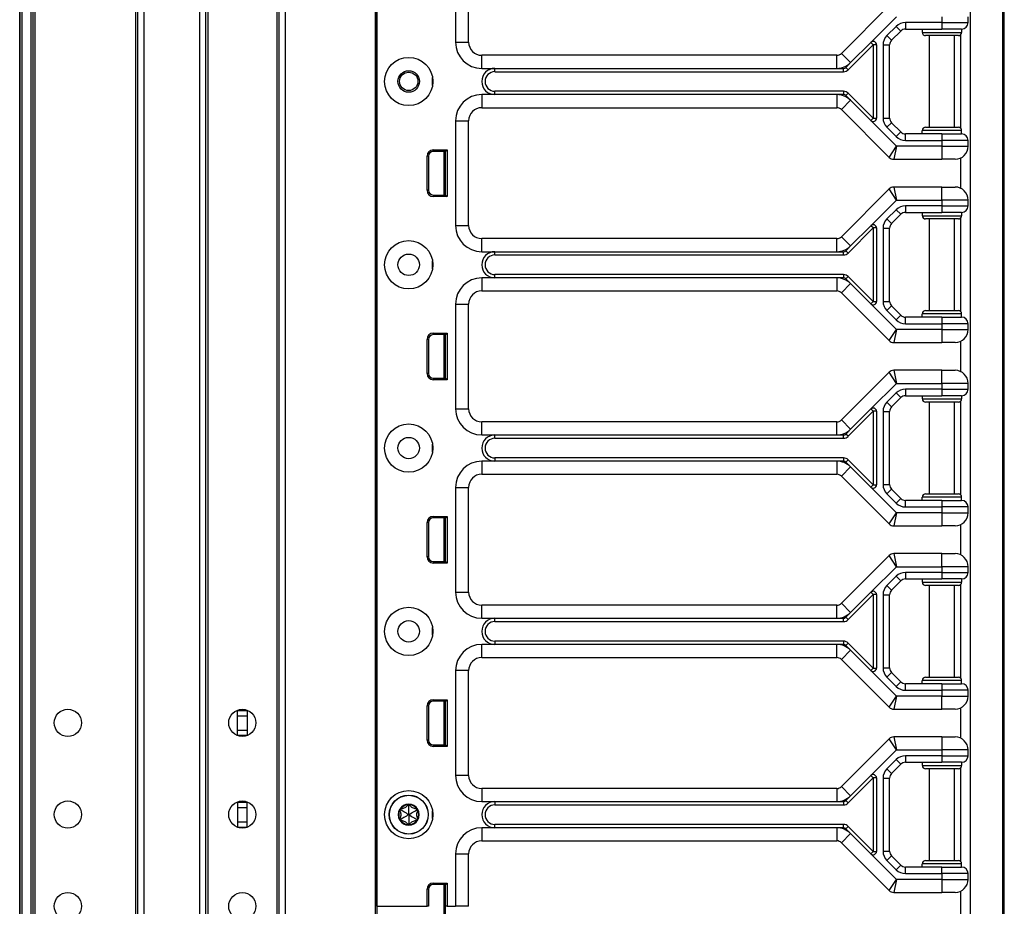
# Model space of a CAD drawing. Units: inches. Extents: x 18 to 59, y 20 to 130.
# Drawn here: x 49 to 59, y 42 to 50 of the extents above; entities that cross this region are included whole.
import ezdxf

# ---------------------------------------------------------------- set-up
doc = ezdxf.new("R2010")
doc.units = ezdxf.units.IN
doc.header["$LTSCALE"] = 6.4
doc.header["$MEASUREMENT"] = 0

msp = doc.modelspace()

# ---------------------------------------------------------------- linework, layer by layer
for p, q in [((49.3076, 20.143), (49.3076, 99.768)), ((49.3076, 99.768), (49.3076, 20.143)), ((49.3276, 99.768), (49.3276, 20.143)), ((49.4126, 99.768), (49.4126, 20.143)), ((49.4326, 99.768), (49.4326, 20.143)), ((49.4526, 99.768), (49.4526, 20.143)), ((50.4126, 99.768), (50.4126, 20.143)), ((50.4326, 99.768), (50.4326, 20.143)), ((50.4926, 99.768), (50.4926, 20.143)), ((51.0226, 99.768), (51.0226, 20.143)), ((51.0826, 99.768), (51.0826, 20.143)), ((51.7826, 99.768), (51.7826, 20.143)), ((51.8426, 99.768), (51.8426, 20.143)), ((52.7022, 99.768), (52.7022, 20.143)), ((52.7172, 99.768), (52.7172, 20.143)), ((51.1026, 83.4273), (51.1026, 21.6077)), ((51.7626, 83.431), (51.7626, 21.604)), ((52.7175, 41.58), (52.7175, 60.83)), ((52.7191, 41.58), (52.7191, 60.83)), ((58.6933, 19.7675), (58.6933, 59.8925)), ((58.7061, 19.7675), (58.7061, 59.8925)), ((58.3811, 54.2725), (58.3811, 37.6375)), ((58.3844, 37.6375), (58.3844, 54.2725)), ((53.4681, 50.83), (53.4681, 49.83)), ((53.5931, 49.83), (53.5931, 50.83)), ((57.6067, 50.1792), (57.1509, 49.7233)), ((57.4328, 49.8284), (57.6768, 50.0725)), ((58.1111, 50.0175), (57.762, 50.0175)), ((57.762, 50.0175), (57.762, 49.955)), ((58.1111, 50.0725), (58.1111, 50.0175)), ((58.1111, 50.0175), (58.1111, 49.955)), ((58.1111, 50.0175), (58.3611, 50.0175)), ((58.3611, 50.0175), (58.3611, 50.0725)), ((57.6736, 49.9809), (57.5852, 49.8925)), ((57.6294, 49.8483), (57.7178, 49.9367)), ((57.6736, 49.9809), (57.7178, 49.9367)), ((57.762, 49.955), (58.1111, 49.955)), ((57.9236, 49.955), (57.9236, 49.9237)), ((57.9236, 49.9237), (58.2986, 49.9237)), ((58.2986, 49.955), (58.1111, 49.955)), ((58.2986, 49.955), (58.2986, 49.9237)), ((53.4681, 49.83), (53.5931, 49.83)), ((57.2392, 49.6349), (57.4328, 49.8284)), ((57.4549, 49.8063), (57.4328, 49.8284)), ((57.5852, 49.8925), (57.6294, 49.8483)), ((58.2674, 49.8925), (57.9549, 49.8925)), ((57.9911, 49.0175), (57.9911, 49.8925)), ((58.2311, 49.0175), (58.2311, 49.8925)), ((58.2911, 49.0066), (58.2911, 49.9034)), ((57.2392, 49.6349), (57.1509, 49.7233)), ((57.2156, 49.5671), (57.4549, 49.8063)), ((57.4861, 49.8063), (57.4549, 49.8063)), ((57.4549, 49.8063), (57.4549, 49.1037)), ((57.4861, 49.8063), (57.4861, 49.1037)), ((57.5486, 49.8041), (57.5486, 49.1059)), ((57.5486, 49.8041), (57.6111, 49.8041)), ((57.6111, 49.1059), (57.6111, 49.8041)), ((53.7181, 49.58), (53.7181, 49.705)), ((57.1067, 49.705), (53.7181, 49.705)), ((57.1067, 49.58), (57.1067, 49.705)), ((57.1935, 49.5891), (57.2392, 49.6349)), ((53.7181, 49.58), (53.8431, 49.58)), ((53.8431, 49.58), (57.1067, 49.58)), ((53.8431, 49.5487), (53.8431, 49.58)), ((53.8431, 49.5487), (57.1714, 49.5487)), ((57.1067, 49.58), (57.1714, 49.58)), ((57.1714, 49.5487), (57.1714, 49.58)), ((57.2156, 49.5671), (57.1935, 49.5891)), ((53.2485, 49.4175), (53.2485, 49.4925)), ((53.8431, 49.33), (53.8431, 49.3612)), ((57.1714, 49.3612), (53.8431, 49.3612)), ((57.1714, 49.3612), (57.1714, 49.33)), ((57.2156, 49.3429), (57.1935, 49.3208)), ((57.4549, 49.1037), (57.2156, 49.3429)), ((53.8431, 49.33), (53.7181, 49.33)), ((53.7181, 49.33), (53.7181, 49.205)), ((57.1067, 49.33), (53.8431, 49.33)), ((57.1067, 49.33), (57.1067, 49.205)), ((57.1714, 49.33), (57.1067, 49.33)), ((57.2392, 49.2751), (57.1509, 49.1867)), ((57.2392, 49.2751), (57.1935, 49.3208)), ((57.4328, 49.0816), (57.2392, 49.2751)), ((53.7181, 49.205), (57.1067, 49.205)), ((57.1509, 49.1867), (57.6067, 48.7308)), ((53.4681, 49.08), (53.4681, 48.08)), ((53.4681, 49.08), (53.5931, 49.08)), ((53.5931, 48.08), (53.5931, 49.08)), ((57.4328, 49.0816), (57.4549, 49.1037)), ((57.6768, 48.8375), (57.4328, 49.0816)), ((57.4549, 49.1037), (57.4861, 49.1037)), ((57.5486, 49.1059), (57.6111, 49.1059)), ((57.5852, 49.0175), (57.6294, 49.0617)), ((57.7178, 48.9733), (57.6294, 49.0617)), ((57.5852, 49.0175), (57.6736, 48.9291)), ((57.6736, 48.9291), (57.7178, 48.9733)), ((58.2986, 48.9862), (57.9236, 48.9862)), ((57.9236, 48.955), (57.9236, 48.9862)), ((57.9549, 49.0175), (58.2674, 49.0175)), ((58.2986, 48.955), (58.2986, 48.9862)), ((58.1111, 48.955), (57.762, 48.955)), ((57.762, 48.8925), (57.762, 48.955)), ((57.762, 48.8925), (58.1111, 48.8925)), ((58.1111, 48.955), (58.2986, 48.955)), ((58.1111, 48.955), (58.1111, 48.8925)), ((58.1111, 48.8925), (58.1111, 48.8375)), ((58.3611, 48.8925), (58.1111, 48.8925)), ((58.3611, 48.8375), (58.3611, 48.8925)), ((53.2549, 48.802), (53.3872, 48.802)), ((53.2549, 48.788), (53.2549, 48.802)), ((53.3731, 48.788), (53.2549, 48.788)), ((53.3551, 48.788), (53.3551, 48.371)), ((53.3701, 48.788), (53.3701, 48.371)), ((53.3731, 48.7795), (53.3701, 48.7792)), ((53.3731, 48.788), (53.3872, 48.802)), ((53.3731, 48.371), (53.3731, 48.788)), ((53.3872, 48.802), (53.3872, 48.357)), ((57.6067, 48.7308), (57.6768, 48.8375)), ((57.6768, 48.8375), (57.6509, 48.7125)), ((58.1111, 48.8375), (57.6768, 48.8375)), ((58.1111, 48.8375), (58.3611, 48.8375)), ((58.1111, 48.8375), (58.1111, 48.7125)), ((53.1958, 48.416), (53.1958, 48.743)), ((53.2099, 48.743), (53.1958, 48.743)), ((53.2099, 48.743), (53.2099, 48.416)), ((57.6509, 48.7125), (58.1111, 48.7125)), ((58.2361, 48.7125), (58.1111, 48.7125)), ((58.2911, 48.4347), (58.2911, 48.7252)), ((53.2099, 48.416), (53.1958, 48.416)), ((57.6067, 48.4292), (57.1509, 47.9733)), ((57.6768, 48.3225), (57.6067, 48.4292)), ((57.6509, 48.4475), (57.6768, 48.3225)), ((58.1111, 48.4475), (57.6509, 48.4475)), ((58.1111, 48.3225), (58.1111, 48.4475)), ((58.1111, 48.4475), (58.2361, 48.4475)), ((53.2549, 48.371), (53.2549, 48.357)), ((53.2549, 48.371), (53.3731, 48.371)), ((53.3872, 48.357), (53.2549, 48.357)), ((53.3731, 48.3795), (53.3701, 48.3798)), ((53.3731, 48.371), (53.3872, 48.357)), ((57.4328, 48.0784), (57.6768, 48.3225)), ((57.6768, 48.3225), (58.1111, 48.3225)), ((58.3611, 48.3225), (58.1111, 48.3225)), ((58.1111, 48.3225), (58.1111, 48.2675)), ((58.3611, 48.2675), (58.3611, 48.3225)), ((57.6736, 48.2309), (57.5852, 48.1425)), ((57.6736, 48.2309), (57.7178, 48.1867)), ((58.1111, 48.2675), (57.762, 48.2675)), ((57.762, 48.2675), (57.762, 48.205)), ((58.1111, 48.2675), (58.1111, 48.205)), ((58.1111, 48.2675), (58.3611, 48.2675)), ((57.5852, 48.1425), (57.6294, 48.0983)), ((57.6294, 48.0983), (57.7178, 48.1867)), ((57.762, 48.205), (58.1111, 48.205)), ((57.9236, 48.205), (57.9236, 48.1737)), ((57.9236, 48.1737), (58.2986, 48.1737)), ((58.2674, 48.1425), (57.9549, 48.1425)), ((57.9911, 47.2675), (57.9911, 48.1425)), ((58.2986, 48.205), (58.1111, 48.205)), ((58.2311, 47.2675), (58.2311, 48.1425)), ((58.2911, 47.2566), (58.2911, 48.1534)), ((58.2986, 48.205), (58.2986, 48.1737)), ((53.4681, 48.08), (53.5931, 48.08)), ((57.2156, 47.8171), (57.4549, 48.0563)), ((57.2392, 47.8849), (57.4328, 48.0784)), ((57.4549, 48.0563), (57.4328, 48.0784)), ((57.4861, 48.0563), (57.4549, 48.0563)), ((57.4549, 48.0563), (57.4549, 47.3537)), ((57.4861, 48.0563), (57.4861, 47.3537)), ((57.5486, 48.0541), (57.5486, 47.3559)), ((57.5486, 48.0541), (57.6111, 48.0541)), ((57.6111, 47.3559), (57.6111, 48.0541)), ((53.7181, 47.83), (53.7181, 47.955)), ((57.1067, 47.955), (53.7181, 47.955)), ((57.1067, 47.83), (57.1067, 47.955)), ((57.2392, 47.8849), (57.1509, 47.9733)), ((57.1935, 47.8391), (57.2392, 47.8849)), ((57.2156, 47.8171), (57.1935, 47.8391)), ((53.7181, 47.83), (53.8431, 47.83)), ((53.8431, 47.83), (57.1067, 47.83)), ((53.8431, 47.7987), (53.8431, 47.83)), ((53.8431, 47.7987), (57.1714, 47.7987)), ((57.1067, 47.83), (57.1714, 47.83)), ((57.1714, 47.7987), (57.1714, 47.83)), ((53.2485, 47.6675), (53.2485, 47.7425)), ((53.8431, 47.58), (53.7181, 47.58)), ((53.7181, 47.58), (53.7181, 47.455)), ((53.8431, 47.58), (53.8431, 47.6112)), ((57.1714, 47.6112), (53.8431, 47.6112)), ((57.1067, 47.58), (53.8431, 47.58)), ((57.1067, 47.58), (57.1067, 47.455)), ((57.1714, 47.58), (57.1067, 47.58)), ((57.1714, 47.6112), (57.1714, 47.58)), ((57.2156, 47.5929), (57.1935, 47.5708)), ((57.2392, 47.5251), (57.1935, 47.5708)), ((57.4549, 47.3537), (57.2156, 47.5929)), ((57.2392, 47.5251), (57.1509, 47.4367)), ((57.4328, 47.3316), (57.2392, 47.5251)), ((53.7181, 47.455), (57.1067, 47.455)), ((57.1509, 47.4367), (57.6067, 46.9808)), ((53.4681, 47.33), (53.4681, 46.33)), ((53.4681, 47.33), (53.5931, 47.33)), ((53.5931, 46.33), (53.5931, 47.33)), ((57.4328, 47.3316), (57.4549, 47.3537)), ((57.6768, 47.0875), (57.4328, 47.3316)), ((57.4549, 47.3537), (57.4861, 47.3537)), ((57.5486, 47.3559), (57.6111, 47.3559)), ((57.5852, 47.2675), (57.6294, 47.3117)), ((57.7178, 47.2233), (57.6294, 47.3117)), ((57.5852, 47.2675), (57.6736, 47.1791)), ((57.6736, 47.1791), (57.7178, 47.2233)), ((58.1111, 47.205), (57.762, 47.205)), ((57.762, 47.1425), (57.762, 47.205)), ((58.2986, 47.2362), (57.9236, 47.2362)), ((57.9236, 47.205), (57.9236, 47.2362)), ((57.9549, 47.2675), (58.2674, 47.2675)), ((58.1111, 47.205), (58.2986, 47.205)), ((58.1111, 47.205), (58.1111, 47.1425)), ((58.2986, 47.205), (58.2986, 47.2362)), ((57.6067, 46.9808), (57.6768, 47.0875)), ((57.6768, 47.0875), (57.6509, 46.9625)), ((58.1111, 47.0875), (57.6768, 47.0875)), ((57.762, 47.1425), (58.1111, 47.1425)), ((58.1111, 47.1425), (58.1111, 47.0875)), ((58.3611, 47.1425), (58.1111, 47.1425)), ((58.1111, 47.0875), (58.3611, 47.0875)), ((58.1111, 47.0875), (58.1111, 46.9625)), ((58.3611, 47.0875), (58.3611, 47.1425)), ((53.1958, 46.666), (53.1958, 46.993)), ((53.2099, 46.993), (53.1958, 46.993)), ((53.2099, 46.993), (53.2099, 46.666)), ((53.2549, 47.052), (53.3872, 47.052)), ((53.2549, 47.038), (53.2549, 47.052)), ((53.3731, 47.038), (53.2549, 47.038)), ((53.3551, 47.038), (53.3551, 46.621)), ((53.3701, 47.038), (53.3701, 46.621)), ((53.3731, 47.0295), (53.3701, 47.0292)), ((53.3731, 47.038), (53.3872, 47.052)), ((53.3731, 46.621), (53.3731, 47.038)), ((53.3872, 47.052), (53.3872, 46.607)), ((57.6509, 46.9625), (58.1111, 46.9625)), ((58.2361, 46.9625), (58.1111, 46.9625)), ((58.2911, 46.6847), (58.2911, 46.9752)), ((53.2099, 46.666), (53.1958, 46.666)), ((53.2549, 46.621), (53.2549, 46.607)), ((53.2549, 46.621), (53.3731, 46.621)), ((53.3731, 46.6295), (53.3701, 46.6298)), ((53.3731, 46.621), (53.3872, 46.607)), ((57.6067, 46.6792), (57.1509, 46.2233)), ((57.6768, 46.5725), (57.6067, 46.6792)), ((57.6509, 46.6975), (57.6768, 46.5725)), ((58.1111, 46.6975), (57.6509, 46.6975)), ((58.1111, 46.5725), (58.1111, 46.6975)), ((58.1111, 46.6975), (58.2361, 46.6975)), ((53.3872, 46.607), (53.2549, 46.607)), ((57.4328, 46.3284), (57.6768, 46.5725)), ((57.6768, 46.5725), (58.1111, 46.5725)), ((58.3611, 46.5725), (58.1111, 46.5725)), ((58.1111, 46.5725), (58.1111, 46.5175)), ((58.3611, 46.5175), (58.3611, 46.5725)), ((57.6736, 46.4809), (57.5852, 46.3925)), ((57.6294, 46.3483), (57.7178, 46.4367)), ((57.6736, 46.4809), (57.7178, 46.4367)), ((58.1111, 46.5175), (57.762, 46.5175)), ((57.762, 46.5175), (57.762, 46.455)), ((57.762, 46.455), (58.1111, 46.455)), ((57.9236, 46.455), (57.9236, 46.4237)), ((58.1111, 46.5175), (58.1111, 46.455)), ((58.1111, 46.5175), (58.3611, 46.5175)), ((58.2986, 46.455), (58.1111, 46.455)), ((58.2986, 46.455), (58.2986, 46.4237)), ((57.5852, 46.3925), (57.6294, 46.3483)), ((57.9236, 46.4237), (58.2986, 46.4237)), ((58.2674, 46.3925), (57.9549, 46.3925)), ((57.9911, 45.5175), (57.9911, 46.3925)), ((58.2311, 45.5175), (58.2311, 46.3925)), ((58.2911, 45.5066), (58.2911, 46.4034)), ((53.4681, 46.33), (53.5931, 46.33)), ((57.2156, 46.0671), (57.4549, 46.3063)), ((57.2392, 46.1349), (57.4328, 46.3284)), ((57.4549, 46.3063), (57.4328, 46.3284)), ((57.4861, 46.3063), (57.4549, 46.3063)), ((57.4549, 46.3063), (57.4549, 45.6037)), ((57.4861, 46.3063), (57.4861, 45.6037)), ((57.5486, 46.3041), (57.5486, 45.6059)), ((57.5486, 46.3041), (57.6111, 46.3041)), ((57.6111, 45.6059), (57.6111, 46.3041)), ((53.7181, 46.08), (53.7181, 46.205)), ((57.1067, 46.205), (53.7181, 46.205)), ((57.1067, 46.08), (57.1067, 46.205)), ((57.2392, 46.1349), (57.1509, 46.2233)), ((53.7181, 46.08), (53.8431, 46.08)), ((53.8431, 46.08), (57.1067, 46.08)), ((53.8431, 46.0487), (53.8431, 46.08)), ((57.1067, 46.08), (57.1714, 46.08)), ((57.1714, 46.0487), (57.1714, 46.08)), ((57.1935, 46.0891), (57.2392, 46.1349)), ((57.2156, 46.0671), (57.1935, 46.0891)), ((53.2485, 45.9175), (53.2485, 45.9925)), ((53.8431, 46.0487), (57.1714, 46.0487)), ((53.8431, 45.83), (53.7181, 45.83)), ((53.7181, 45.83), (53.7181, 45.705)), ((53.8431, 45.8612), (53.8431, 45.83)), ((57.1714, 45.8612), (53.8431, 45.8612)), ((57.1067, 45.83), (53.8431, 45.83)), ((57.1067, 45.83), (57.1067, 45.705)), ((57.1714, 45.83), (57.1067, 45.83)), ((57.2392, 45.7751), (57.1509, 45.6867)), ((57.1714, 45.8612), (57.1714, 45.83)), ((57.1935, 45.8208), (57.2156, 45.8429)), ((57.2392, 45.7751), (57.1935, 45.8208)), ((57.4549, 45.6037), (57.2156, 45.8429)), ((57.4328, 45.5816), (57.2392, 45.7751)), ((53.7181, 45.705), (57.1067, 45.705)), ((57.1509, 45.6867), (57.6067, 45.2308)), ((57.4328, 45.5816), (57.4549, 45.6037)), ((57.4549, 45.6037), (57.4861, 45.6037)), ((57.5486, 45.6059), (57.6111, 45.6059)), ((53.4681, 45.58), (53.4681, 44.58)), ((53.4681, 45.58), (53.5931, 45.58)), ((53.5931, 44.58), (53.5931, 45.58)), ((57.6768, 45.3375), (57.4328, 45.5816)), ((57.5852, 45.5175), (57.6294, 45.5617)), ((57.5852, 45.5175), (57.6736, 45.4291)), ((57.7178, 45.4733), (57.6294, 45.5617)), ((57.9549, 45.5175), (58.2674, 45.5175)), ((57.6736, 45.4291), (57.7178, 45.4733)), ((58.1111, 45.455), (57.762, 45.455)), ((57.762, 45.3925), (57.762, 45.455)), ((58.2986, 45.4862), (57.9236, 45.4862)), ((57.9236, 45.455), (57.9236, 45.4862)), ((58.1111, 45.455), (58.2986, 45.455)), ((58.1111, 45.455), (58.1111, 45.3925)), ((58.2986, 45.455), (58.2986, 45.4862)), ((53.2549, 45.302), (53.3872, 45.302)), ((53.2549, 45.288), (53.2549, 45.302)), ((53.3731, 45.288), (53.3872, 45.302)), ((53.3872, 45.302), (53.3872, 44.857)), ((57.6067, 45.2308), (57.6768, 45.3375)), ((57.6768, 45.3375), (57.6509, 45.2125)), ((58.1111, 45.3375), (57.6768, 45.3375)), ((57.762, 45.3925), (58.1111, 45.3925)), ((58.1111, 45.3925), (58.1111, 45.3375)), ((58.3611, 45.3925), (58.1111, 45.3925)), ((58.1111, 45.3375), (58.3611, 45.3375)), ((58.1111, 45.3375), (58.1111, 45.2125)), ((58.3611, 45.3375), (58.3611, 45.3925)), ((53.1958, 44.916), (53.1958, 45.243)), ((53.2099, 45.243), (53.1958, 45.243)), ((53.2099, 45.243), (53.2099, 44.916)), ((53.3731, 45.288), (53.2549, 45.288)), ((53.3551, 45.288), (53.3551, 44.871)), ((53.3701, 45.288), (53.3701, 44.871)), ((53.3731, 45.2795), (53.3701, 45.2792)), ((53.3731, 44.871), (53.3731, 45.288)), ((57.6509, 45.2125), (58.1111, 45.2125)), ((58.2361, 45.2125), (58.1111, 45.2125)), ((58.2911, 44.9347), (58.2911, 45.2252)), ((57.6067, 44.9292), (57.1509, 44.4733)), ((57.6768, 44.8225), (57.6067, 44.9292)), ((57.6509, 44.9475), (57.6768, 44.8225)), ((58.1111, 44.9475), (57.6509, 44.9475)), ((58.1111, 44.8225), (58.1111, 44.9475)), ((58.1111, 44.9475), (58.2361, 44.9475)), ((53.2099, 44.916), (53.1958, 44.916)), ((53.2549, 44.871), (53.2549, 44.857)), ((53.2549, 44.871), (53.3731, 44.871)), ((53.3872, 44.857), (53.2549, 44.857)), ((53.3731, 44.8795), (53.3701, 44.8798)), ((53.3731, 44.871), (53.3872, 44.857)), ((57.4328, 44.5784), (57.6768, 44.8225)), ((57.6768, 44.8225), (58.1111, 44.8225)), ((58.1111, 44.7675), (57.762, 44.7675)), ((57.762, 44.7675), (57.762, 44.705)), ((58.3611, 44.8225), (58.1111, 44.8225)), ((58.1111, 44.8225), (58.1111, 44.7675)), ((58.1111, 44.7675), (58.1111, 44.705)), ((58.1111, 44.7675), (58.3611, 44.7675)), ((58.3611, 44.7675), (58.3611, 44.8225)), ((57.6736, 44.7309), (57.5852, 44.6425)), ((57.6294, 44.5983), (57.7178, 44.6867)), ((57.6736, 44.7309), (57.7178, 44.6867)), ((57.762, 44.705), (58.1111, 44.705)), ((57.9236, 44.705), (57.9236, 44.6737)), ((57.9236, 44.6737), (58.2986, 44.6737)), ((58.2986, 44.705), (58.1111, 44.705)), ((58.2911, 43.7566), (58.2911, 44.6534)), ((58.2986, 44.705), (58.2986, 44.6737)), ((53.4681, 44.58), (53.5931, 44.58)), ((57.2156, 44.3171), (57.4549, 44.5563)), ((57.2392, 44.3849), (57.4328, 44.5784)), ((57.4549, 44.5563), (57.4328, 44.5784)), ((57.4861, 44.5563), (57.4549, 44.5563)), ((57.4549, 44.5563), (57.4549, 43.8537)), ((57.4861, 44.5563), (57.4861, 43.8537)), ((57.5486, 44.5541), (57.5486, 43.8559)), ((57.5486, 44.5541), (57.6111, 44.5541)), ((57.5852, 44.6425), (57.6294, 44.5983)), ((57.6111, 43.8559), (57.6111, 44.5541)), ((58.2674, 44.6425), (57.9549, 44.6425)), ((57.9911, 43.7675), (57.9911, 44.6425)), ((58.2311, 43.7675), (58.2311, 44.6425)), ((57.2392, 44.3849), (57.1509, 44.4733)), ((53.7181, 44.33), (53.7181, 44.455)), ((57.1067, 44.455), (53.7181, 44.455)), ((57.1067, 44.33), (57.1067, 44.455)), ((57.1935, 44.3391), (57.2392, 44.3849)), ((53.7181, 44.33), (53.8431, 44.33)), ((53.8431, 44.33), (57.1067, 44.33)), ((53.8431, 44.2987), (53.8431, 44.33)), ((53.8431, 44.2987), (57.1714, 44.2987)), ((57.1067, 44.33), (57.1714, 44.33)), ((57.1714, 44.2987), (57.1714, 44.33)), ((57.2156, 44.3171), (57.1935, 44.3391)), ((53.2485, 44.1675), (53.2485, 44.2425)), ((53.8431, 44.08), (53.7181, 44.08)), ((53.7181, 43.955), (53.7181, 44.08)), ((53.8431, 44.1112), (53.8431, 44.08)), ((57.1714, 44.1112), (53.8431, 44.1112)), ((57.1067, 44.08), (53.8431, 44.08)), ((57.1067, 43.955), (57.1067, 44.08)), ((57.1714, 44.08), (57.1067, 44.08)), ((57.1714, 44.1112), (57.1714, 44.08)), ((57.1935, 44.0708), (57.2156, 44.0929)), ((57.4549, 43.8537), (57.2156, 44.0929)), ((57.1509, 43.9367), (57.2392, 44.0251)), ((57.2392, 44.0251), (57.1935, 44.0708)), ((57.4328, 43.8316), (57.2392, 44.0251)), ((53.7181, 43.955), (57.1067, 43.955)), ((57.1509, 43.9367), (57.6067, 43.4808)), ((53.4681, 43.83), (53.4681, 42.83)), ((53.5931, 43.83), (53.4681, 43.83)), ((53.5931, 42.83), (53.5931, 43.83)), ((57.4328, 43.8316), (57.4549, 43.8537)), ((57.6768, 43.5875), (57.4328, 43.8316)), ((57.4549, 43.8537), (57.4861, 43.8537)), ((57.5486, 43.8559), (57.6111, 43.8559)), ((57.5852, 43.7675), (57.6294, 43.8117)), ((57.7178, 43.7233), (57.6294, 43.8117)), ((57.5852, 43.7675), (57.6736, 43.6791)), ((57.6736, 43.6791), (57.7178, 43.7233)), ((58.1111, 43.705), (57.762, 43.705)), ((57.762, 43.6425), (57.762, 43.705)), ((58.2986, 43.7362), (57.9236, 43.7362)), ((57.9236, 43.705), (57.9236, 43.7362)), ((57.9549, 43.7675), (58.2674, 43.7675)), ((58.1111, 43.705), (58.2986, 43.705)), ((58.1111, 43.705), (58.1111, 43.6425)), ((58.2986, 43.705), (58.2986, 43.7362)), ((57.762, 43.6425), (58.1111, 43.6425)), ((58.1111, 43.6425), (58.1111, 43.5875)), ((58.3611, 43.6425), (58.1111, 43.6425)), ((58.3611, 43.5875), (58.3611, 43.6425)), ((53.2549, 43.552), (53.3872, 43.552)), ((53.2549, 43.538), (53.2549, 43.552)), ((53.3731, 43.538), (53.2549, 43.538)), ((53.3551, 43.538), (53.3551, 43.121)), ((53.3701, 43.538), (53.3701, 43.121)), ((53.3731, 43.5295), (53.3701, 43.5292)), ((53.3731, 43.538), (53.3872, 43.552)), ((53.3731, 43.121), (53.3731, 43.538)), ((53.3872, 43.552), (53.3872, 43.107)), ((57.6067, 43.4808), (57.6768, 43.5875)), ((57.6768, 43.5875), (57.6509, 43.4625)), ((58.1111, 43.5875), (57.6768, 43.5875)), ((58.1111, 43.5875), (58.3611, 43.5875)), ((58.1111, 43.4625), (58.1111, 43.5875)), ((51.3876, 43.449), (51.3876, 43.453)), ((51.3876, 43.449), (51.4776, 43.449)), ((51.3876, 43.399), (51.3876, 43.449)), ((51.4776, 43.453), (51.4776, 43.449)), ((51.4776, 43.449), (51.4776, 43.399)), ((53.1958, 43.166), (53.1958, 43.493)), ((53.2099, 43.493), (53.1958, 43.493)), ((53.2099, 43.493), (53.2099, 43.166)), ((57.6509, 43.4625), (58.1111, 43.4625)), ((58.2361, 43.4625), (58.1111, 43.4625)), ((58.2911, 43.1847), (58.2911, 43.4752)), ((51.3876, 43.399), (51.4776, 43.399)), ((51.3876, 43.263), (51.3876, 43.399)), ((51.4776, 43.399), (51.4776, 43.263)), ((51.3876, 43.263), (51.4776, 43.263)), ((51.3876, 43.213), (51.3876, 43.263)), ((51.4776, 43.263), (51.4776, 43.213)), ((51.3876, 43.213), (51.4776, 43.213)), ((51.3876, 43.209), (51.3876, 43.213)), ((51.4776, 43.213), (51.4776, 43.209)), ((53.2099, 43.166), (53.1958, 43.166)), ((57.6067, 43.1792), (57.1509, 42.7233)), ((57.6768, 43.0725), (57.6067, 43.1792)), ((57.6509, 43.1975), (57.6768, 43.0725)), ((58.1111, 43.1975), (57.6509, 43.1975)), ((58.1111, 43.1975), (58.1111, 43.0725)), ((58.1111, 43.1975), (58.2361, 43.1975)), ((53.2549, 43.121), (53.2549, 43.107)), ((53.2549, 43.121), (53.3731, 43.121)), ((53.3872, 43.107), (53.2549, 43.107)), ((53.3731, 43.1295), (53.3701, 43.1298)), ((53.3731, 43.121), (53.3872, 43.107)), ((57.4328, 42.8284), (57.6768, 43.0725)), ((57.6768, 43.0725), (58.1111, 43.0725)), ((58.3611, 43.0725), (58.1111, 43.0725)), ((58.1111, 43.0725), (58.1111, 43.0175)), ((58.3611, 43.0175), (58.3611, 43.0725)), ((57.6736, 42.9809), (57.5852, 42.8925)), ((57.6736, 42.9809), (57.7178, 42.9367)), ((57.762, 43.0175), (57.762, 42.955)), ((58.1111, 43.0175), (57.762, 43.0175)), ((57.762, 42.955), (58.1111, 42.955)), ((57.9236, 42.955), (57.9236, 42.9237)), ((58.1111, 43.0175), (58.1111, 42.955)), ((58.1111, 43.0175), (58.3611, 43.0175)), ((58.2986, 42.955), (58.1111, 42.955)), ((58.2986, 42.955), (58.2986, 42.9237)), ((57.5852, 42.8925), (57.6294, 42.8483)), ((57.6294, 42.8483), (57.7178, 42.9367)), ((57.9236, 42.9237), (58.2986, 42.9237)), ((58.2674, 42.8925), (57.9549, 42.8925)), ((57.9911, 42.0175), (57.9911, 42.8925)), ((58.2311, 42.0175), (58.2311, 42.8925)), ((58.2911, 42.0066), (58.2911, 42.9034)), ((53.5931, 42.83), (53.4681, 42.83)), ((57.2156, 42.5671), (57.4549, 42.8063)), ((57.2392, 42.6349), (57.4328, 42.8284)), ((57.4549, 42.8063), (57.4328, 42.8284)), ((57.4861, 42.8063), (57.4549, 42.8063)), ((57.4549, 42.8063), (57.4549, 42.1037)), ((57.4861, 42.8063), (57.4861, 42.1037)), ((57.5486, 42.8041), (57.6111, 42.8041)), ((57.5486, 42.8041), (57.5486, 42.1059)), ((57.6111, 42.1059), (57.6111, 42.8041)), ((53.7181, 42.705), (53.7181, 42.58)), ((57.1067, 42.705), (53.7181, 42.705)), ((57.1067, 42.705), (57.1067, 42.58)), ((57.1509, 42.7233), (57.2392, 42.6349)), ((51.3876, 42.573), (51.3876, 42.578)), ((51.4776, 42.578), (51.4776, 42.573)), ((53.7181, 42.58), (53.8431, 42.58)), ((53.8431, 42.58), (57.1067, 42.58)), ((53.8431, 42.58), (53.8431, 42.5487)), ((57.1067, 42.58), (57.1714, 42.58)), ((57.1714, 42.58), (57.1714, 42.5487)), ((57.1935, 42.5891), (57.2392, 42.6349)), ((57.1935, 42.5891), (57.2156, 42.5671)), ((51.3876, 42.573), (51.4776, 42.573)), ((51.3876, 42.573), (51.3876, 42.523)), ((51.3876, 42.523), (51.4776, 42.523)), ((51.3876, 42.523), (51.3876, 42.387)), ((51.4776, 42.523), (51.4776, 42.573)), ((51.4776, 42.387), (51.4776, 42.523)), ((52.9449, 42.499), (52.9349, 42.4924)), ((52.9449, 42.499), (52.9456, 42.511)), ((53.0211, 42.543), (53.0104, 42.5484)), ((53.0211, 42.543), (53.0318, 42.5484)), ((53.0973, 42.499), (53.0966, 42.511)), ((53.0973, 42.499), (53.1073, 42.4924)), ((53.2485, 42.4175), (53.2485, 42.4925)), ((53.8431, 42.5487), (57.1714, 42.5487)), ((52.9449, 42.411), (52.9349, 42.4176)), ((52.9449, 42.411), (52.9456, 42.399)), ((53.0973, 42.411), (53.0966, 42.399)), ((53.0973, 42.411), (53.1073, 42.4176)), ((51.3876, 42.387), (51.3876, 42.337)), ((51.3876, 42.387), (51.4776, 42.387)), ((51.3876, 42.337), (51.3876, 42.334)), ((51.3876, 42.337), (51.4776, 42.337)), ((51.4776, 42.337), (51.4776, 42.387)), ((51.4776, 42.334), (51.4776, 42.337)), ((53.0211, 42.367), (53.0104, 42.3616)), ((53.0211, 42.367), (53.0318, 42.3616)), ((53.8431, 42.33), (53.7181, 42.33)), ((53.7181, 42.33), (53.7181, 42.205)), ((53.8431, 42.33), (53.8431, 42.3612)), ((57.1714, 42.3612), (53.8431, 42.3612)), ((57.1067, 42.33), (53.8431, 42.33)), ((57.1714, 42.33), (57.1067, 42.33)), ((57.1067, 42.33), (57.1067, 42.205)), ((57.1714, 42.33), (57.1714, 42.3612)), ((57.1935, 42.3208), (57.2156, 42.3429)), ((57.2392, 42.2751), (57.1935, 42.3208)), ((57.4549, 42.1037), (57.2156, 42.3429)), ((53.7181, 42.205), (57.1067, 42.205)), ((57.2392, 42.2751), (57.1509, 42.1867)), ((57.4328, 42.0816), (57.2392, 42.2751)), ((57.1509, 42.1867), (57.6067, 41.7308)), ((57.5486, 42.1059), (57.6111, 42.1059)), ((53.4681, 42.08), (53.4681, 41.58)), ((53.4681, 42.08), (53.5931, 42.08)), ((53.5931, 41.58), (53.5931, 42.08)), ((57.4328, 42.0816), (57.4549, 42.1037)), ((57.6768, 41.8375), (57.4328, 42.0816)), ((57.4549, 42.1037), (57.4861, 42.1037)), ((57.5852, 42.0175), (57.6294, 42.0617)), ((57.5852, 42.0175), (57.6736, 41.9291)), ((57.7178, 41.9733), (57.6294, 42.0617)), ((57.9549, 42.0175), (58.2674, 42.0175)), ((57.6736, 41.9291), (57.7178, 41.9733)), ((57.762, 41.8925), (57.762, 41.955)), ((58.1111, 41.955), (57.762, 41.955)), ((58.2986, 41.9862), (57.9236, 41.9862)), ((57.9236, 41.955), (57.9236, 41.9862)), ((58.1111, 41.955), (58.2986, 41.955)), ((58.1111, 41.8925), (58.1111, 41.955)), ((58.2986, 41.955), (58.2986, 41.9862)), ((57.6067, 41.7308), (57.6768, 41.8375)), ((57.6768, 41.8375), (57.6509, 41.7125)), ((58.1111, 41.8375), (57.6768, 41.8375)), ((57.762, 41.8925), (58.1111, 41.8925)), ((58.3611, 41.8925), (58.1111, 41.8925)), ((58.1111, 41.8925), (58.1111, 41.8375)), ((58.1111, 41.8375), (58.3611, 41.8375)), ((58.1111, 41.8375), (58.1111, 41.7125)), ((58.3611, 41.8375), (58.3611, 41.8925)), ((53.1958, 41.58), (53.1958, 41.743)), ((53.2099, 41.743), (53.1958, 41.743)), ((53.2099, 41.743), (53.2099, 41.58)), ((53.2549, 41.802), (53.3872, 41.802)), ((53.2549, 41.788), (53.2549, 41.802)), ((53.3731, 41.788), (53.2549, 41.788)), ((53.3551, 41.788), (53.3551, 41.371)), ((53.3701, 41.788), (53.3701, 41.371)), ((53.3731, 41.7795), (53.3701, 41.7792)), ((53.3731, 41.788), (53.3872, 41.802)), ((53.3731, 41.58), (53.3731, 41.788)), ((53.3872, 41.802), (53.3872, 41.58)), ((57.6509, 41.7125), (58.1111, 41.7125)), ((58.2361, 41.7125), (58.1111, 41.7125)), ((58.2911, 41.4347), (58.2911, 41.7252)), ((52.7172, 41.58), (52.7175, 41.58)), ((52.7175, 41.58), (52.7191, 41.58)), ((52.7191, 41.58), (53.1958, 41.58)), ((53.2099, 41.58), (53.1958, 41.58)), ((53.3701, 41.58), (53.3731, 41.58)), ((53.3872, 41.58), (53.3731, 41.58)), ((53.3872, 41.58), (53.4681, 41.58)), ((53.5931, 41.58), (53.4681, 41.58))]:
    msp.add_line(p, q)
for centre, radius in [((53.0211, 49.455), 0.2305), ((53.0211, 49.455), 0.1025), ((53.0211, 49.456), 0.0875), ((53.0211, 47.705), 0.2305), ((53.0211, 47.705), 0.1025), ((53.0211, 45.955), 0.2305), ((53.0211, 45.955), 0.1025), ((53.0211, 44.205), 0.2305), ((53.0211, 44.205), 0.1025), ((49.7676, 43.331), 0.13), ((51.4326, 43.331), 0.13), ((53.0211, 42.455), 0.2305), ((49.7676, 42.456), 0.13), ((51.4326, 42.456), 0.13), ((53.0211, 42.455), 0.1865), ((53.0211, 42.455), 0.1848), ((49.7676, 41.581), 0.13), ((51.4326, 41.581), 0.13)]:
    msp.add_circle(centre, radius)
for centre, radius, start, end in [((57.762, 49.8925), 0.125, 90, 135), ((58.2986, 50.0175), 0.0625, 270, 0), ((57.762, 49.8925), 0.0625, 90, 135), ((57.9549, 49.9237), 0.0312, 180, 270), ((58.2674, 49.9237), 0.0312, 270, 0), ((53.7181, 49.83), 0.25, 180, 270), ((53.7181, 49.83), 0.125, 180, 270), ((57.4549, 49.8063), 0.0313, 0, 135), ((57.6736, 49.8041), 0.125, 135, 180), ((57.6736, 49.8041), 0.0625, 135, 180), ((57.1067, 49.7675), 0.0625, 270, 315), ((57.1067, 49.7675), 0.1875, 270, 315), ((53.8431, 49.455), 0.125, 90, 270), ((53.8431, 49.455), 0.0938, 90, 270), ((57.1714, 49.6112), 0.0313, 270, 315), ((57.1714, 49.6112), 0.0625, 270, 315), ((57.1714, 49.2987), 0.0625, 45, 90), ((53.7181, 49.08), 0.25, 90, 180), ((57.1067, 49.1425), 0.1875, 45, 90), ((57.1714, 49.2987), 0.0312, 45, 90), ((53.7181, 49.08), 0.125, 90, 180), ((57.1067, 49.1425), 0.0625, 45, 90), ((57.4549, 49.1037), 0.0313, 225, 0), ((57.6736, 49.1059), 0.125, 180, 225), ((57.6736, 49.1059), 0.0625, 180, 225), ((57.762, 49.0175), 0.0625, 225, 270), ((57.9549, 48.9862), 0.0312, 90, 180), ((58.2674, 48.9862), 0.0312, 0, 90), ((57.762, 49.0175), 0.125, 225, 270), ((58.2986, 48.8925), 0.0625, 0, 90), ((53.2549, 48.743), 0.059, 90, 180), ((53.2549, 48.743), 0.045, 90, 180), ((58.2361, 48.8375), 0.125, 270, 0), ((57.6509, 48.775), 0.0625, 225, 270), ((53.2549, 48.416), 0.059, 180, 270), ((53.2549, 48.416), 0.045, 180, 270), ((57.6509, 48.385), 0.0625, 90, 135), ((58.2361, 48.3225), 0.125, 0, 90), ((57.762, 48.1425), 0.125, 90, 135), ((58.2986, 48.2675), 0.0625, 270, 0), ((57.6736, 48.0541), 0.125, 135, 180), ((57.762, 48.1425), 0.0625, 90, 135), ((57.9549, 48.1737), 0.0312, 180, 270), ((58.2674, 48.1737), 0.0312, 270, 0), ((53.7181, 48.08), 0.25, 180, 270), ((53.7181, 48.08), 0.125, 180, 270), ((57.4549, 48.0563), 0.0313, 0, 135), ((57.6736, 48.0541), 0.0625, 135, 180), ((57.1067, 48.0175), 0.0625, 270, 315), ((57.1067, 48.0175), 0.1875, 270, 315), ((57.1714, 47.8612), 0.0313, 270, 315), ((53.8431, 47.705), 0.125, 90, 270), ((53.8431, 47.705), 0.0937, 90, 270), ((57.1714, 47.8612), 0.0625, 270, 315), ((53.7181, 47.33), 0.25, 90, 180), ((57.1067, 47.3925), 0.1875, 45, 90), ((57.1714, 47.5487), 0.0625, 45, 90), ((57.1714, 47.5487), 0.0312, 45, 90), ((53.7181, 47.33), 0.125, 90, 180), ((57.1067, 47.3925), 0.0625, 45, 90), ((57.4549, 47.3537), 0.0313, 225, 0), ((57.6736, 47.3559), 0.125, 180, 225), ((57.6736, 47.3559), 0.0625, 180, 225), ((57.762, 47.2675), 0.0625, 225, 270), ((57.9549, 47.2362), 0.0312, 90, 180), ((58.2674, 47.2362), 0.0312, 0, 90), ((58.2986, 47.1425), 0.0625, 0, 90), ((57.762, 47.2675), 0.125, 225, 270), ((58.2361, 47.0875), 0.125, 270, 0), ((53.2549, 46.993), 0.059, 90, 180), ((53.2549, 46.993), 0.045, 90, 180), ((57.6509, 47.025), 0.0625, 225, 270), ((53.2549, 46.666), 0.059, 180, 270), ((53.2549, 46.666), 0.045, 180, 270), ((57.6509, 46.635), 0.0625, 90, 135), ((58.2361, 46.5725), 0.125, 0, 90), ((57.762, 46.3925), 0.125, 90, 135), ((57.762, 46.3925), 0.0625, 90, 135), ((58.2986, 46.5175), 0.0625, 270, 0), ((57.4549, 46.3063), 0.0313, 0, 135), ((57.6736, 46.3041), 0.125, 135, 180), ((57.6736, 46.3041), 0.0625, 135, 180), ((57.9549, 46.4237), 0.0312, 180, 270), ((58.2674, 46.4237), 0.0312, 270, 0), ((53.7181, 46.33), 0.25, 180, 270), ((53.7181, 46.33), 0.125, 180, 270), ((57.1067, 46.2675), 0.0625, 270, 315), ((53.8431, 45.955), 0.125, 90, 270), ((57.1067, 46.2675), 0.1875, 270, 315), ((57.1714, 46.1112), 0.0313, 270, 315), ((57.1714, 46.1112), 0.0625, 270, 315), ((53.8431, 45.955), 0.0937, 90, 270), ((53.7181, 45.58), 0.25, 90, 180), ((57.1067, 45.6425), 0.1875, 45, 90), ((57.1714, 45.7987), 0.0625, 45, 90), ((57.1714, 45.7987), 0.0312, 45, 90), ((53.7181, 45.58), 0.125, 90, 180), ((57.1067, 45.6425), 0.0625, 45, 90), ((57.4549, 45.6037), 0.0312, 225, 0), ((57.6736, 45.6059), 0.125, 180, 225), ((57.6736, 45.6059), 0.0625, 180, 225), ((57.9549, 45.4862), 0.0312, 90, 180), ((58.2674, 45.4862), 0.0312, 0, 90), ((57.762, 45.5175), 0.125, 225, 270), ((57.762, 45.5175), 0.0625, 225, 270), ((58.2986, 45.3925), 0.0625, 0, 90), ((53.2549, 45.243), 0.059, 90, 180), ((58.2361, 45.3375), 0.125, 270, 0), ((53.2549, 45.243), 0.045, 90, 180), ((57.6509, 45.275), 0.0625, 225, 270), ((57.6509, 44.885), 0.0625, 90, 135), ((58.2361, 44.8225), 0.125, 0, 90), ((53.2549, 44.916), 0.059, 180, 270), ((53.2549, 44.916), 0.045, 180, 270), ((57.762, 44.6425), 0.125, 90, 135), ((58.2986, 44.7675), 0.0625, 270, 0), ((57.762, 44.6425), 0.0625, 90, 135), ((57.9549, 44.6737), 0.0312, 180, 270), ((58.2674, 44.6737), 0.0312, 270, 0), ((53.7181, 44.58), 0.25, 180, 270), ((53.7181, 44.58), 0.125, 180, 270), ((57.4549, 44.5563), 0.0312, 0, 135), ((57.6736, 44.5541), 0.125, 135, 180), ((57.6736, 44.5541), 0.0625, 135, 180), ((57.1067, 44.5175), 0.0625, 270, 315), ((57.1067, 44.5175), 0.1875, 270, 315), ((53.8431, 44.205), 0.125, 90, 270), ((53.8431, 44.205), 0.0938, 90, 270), ((57.1714, 44.3612), 0.0313, 270, 315), ((57.1714, 44.3612), 0.0625, 270, 315), ((53.7181, 43.83), 0.25, 90, 180), ((57.1067, 43.8925), 0.1875, 45, 90), ((57.1714, 44.0487), 0.0625, 45, 90), ((57.1714, 44.0487), 0.0313, 45, 90), ((53.7181, 43.83), 0.125, 90, 180), ((57.1067, 43.8925), 0.0625, 45, 90), ((57.4549, 43.8537), 0.0313, 225, 0), ((57.6736, 43.8559), 0.125, 180, 225), ((57.6736, 43.8559), 0.0625, 180, 225), ((57.762, 43.7675), 0.0625, 225, 270), ((57.9549, 43.7362), 0.0312, 90, 180), ((58.2674, 43.7362), 0.0312, 0, 90), ((58.2986, 43.6425), 0.0625, 0, 90), ((57.762, 43.7675), 0.125, 225, 270), ((53.2549, 43.493), 0.059, 90, 180), ((53.2549, 43.493), 0.045, 90, 180), ((58.2361, 43.5875), 0.125, 270, 0), ((57.6509, 43.525), 0.0625, 225, 270), ((53.2549, 43.166), 0.059, 180, 270), ((53.2549, 43.166), 0.045, 180, 270), ((57.6509, 43.135), 0.0625, 90, 135), ((58.2361, 43.0725), 0.125, 0, 90), ((57.762, 42.8925), 0.125, 90, 135), ((57.762, 42.8925), 0.0625, 90, 135), ((58.2986, 43.0175), 0.0625, 270, 0), ((57.6736, 42.8041), 0.125, 135, 180), ((57.9549, 42.9237), 0.0312, 180, 270), ((58.2674, 42.9237), 0.0312, 270, 0), ((53.7181, 42.83), 0.25, 180, 270), ((53.7181, 42.83), 0.125, 180, 270), ((57.4549, 42.8063), 0.0313, 0, 135), ((57.6736, 42.8041), 0.0625, 135, 180), ((57.1067, 42.7675), 0.0625, 270, 315), ((53.8431, 42.455), 0.125, 90, 270), ((57.1067, 42.7675), 0.1875, 270, 315), ((57.1714, 42.6112), 0.0312, 270, 315), ((53.0211, 42.455), 0.1, 150, 210), ((53.0211, 42.455), 0.095, 156.11065, 203.88935), ((52.9449, 42.499), 0.012, 150, 207.42846), ((53.0211, 42.455), 0.1, 90, 150), ((52.9449, 42.499), 0.012, 92.57154, 150), ((53.0211, 42.455), 0.095, 96.11065, 143.88935), ((53.0211, 42.543), 0.012, 90, 147.42846), ((53.0211, 42.455), 0.1, 30.00014, 90), ((53.0211, 42.543), 0.012, 32.57154, 90), ((53.0211, 42.455), 0.095, 36.11065, 83.88935), ((53.0973, 42.499), 0.012, 30.0012, 87.42846), ((53.0973, 42.499), 0.012, 332.57154, 30.0012), ((53.0211, 42.455), 0.1, 330.00014, 30.00014), ((53.0211, 42.455), 0.095, 336.11065, 23.88935), ((53.8431, 42.455), 0.0938, 90, 270), ((57.1714, 42.6112), 0.0625, 270, 315), ((52.9449, 42.411), 0.012, 152.57154, 210), ((53.0211, 42.455), 0.1, 210, 270.00002), ((52.9449, 42.411), 0.012, 210, 267.42846), ((53.0211, 42.455), 0.095, 216.11065, 263.88935), ((53.0211, 42.455), 0.1, 270.00002, 330.00014), ((53.0211, 42.455), 0.095, 276.11065, 323.88935), ((53.0973, 42.411), 0.012, 272.57154, 330.00114), ((53.0973, 42.411), 0.012, 330.00114, 27.42846), ((53.0211, 42.367), 0.012, 212.57154, 270.00016), ((53.0211, 42.367), 0.012, 270.00016, 327.42846), ((53.7181, 42.08), 0.25, 90, 180), ((57.1067, 42.1425), 0.1875, 45, 90), ((57.1714, 42.2987), 0.0625, 45, 90), ((57.1714, 42.2987), 0.0312, 45, 90), ((53.7181, 42.08), 0.125, 90, 180), ((57.1067, 42.1425), 0.0625, 45, 90), ((57.6736, 42.1059), 0.125, 180, 225), ((57.6736, 42.1059), 0.0625, 180, 225), ((57.4549, 42.1037), 0.0313, 225, 0), ((57.9549, 41.9862), 0.0312, 90, 180), ((58.2674, 41.9862), 0.0312, 0, 90), ((57.762, 42.0175), 0.125, 225, 270), ((57.762, 42.0175), 0.0625, 225, 270), ((58.2986, 41.8925), 0.0625, 0, 90), ((58.2361, 41.8375), 0.125, 270, 0), ((53.2549, 41.743), 0.059, 90, 180), ((53.2549, 41.743), 0.045, 90, 180), ((57.6509, 41.775), 0.0625, 225, 270)]:
    msp.add_arc(centre, radius, start, end)
for centre, major_axis, ratio, start_param, end_param in [((52.9466, 42.5001), (0.0117, 0.0077), 0.925745, 3.043326, 3.140224), ((52.9448, 42.4972), (0.0009, 0.0138), 0.93126, 0.005203, 0.102681), ((53.0228, 42.5422), (0.0124, -0.0062), 0.929262, 3.040586, 3.137853), ((53.0194, 42.5422), (0.0124, 0.0062), 0.929262, 0.003739, 0.101007), ((53.0974, 42.4971), (0.0009, -0.0139), 0.928255, 3.041396, 3.138558), ((53.0957, 42.5001), (-0.0117, 0.0077), 0.925745, 3.142962, 3.239859), ((52.9466, 42.4099), (-0.0117, 0.0077), 0.925745, 0.001369, 0.098267), ((52.9448, 42.4128), (0.0009, -0.0138), 0.93126, 6.180504, 6.277982), ((53.0974, 42.4129), (0.0009, 0.0139), 0.928255, 3.144628, 3.241789), ((53.0957, 42.4099), (0.0117, 0.0077), 0.925745, 6.184919, 6.281816), ((53.0228, 42.3678), (0.0124, 0.0062), 0.929262, 3.145332, 3.2426), ((53.0194, 42.3678), (0.0124, -0.0062), 0.929262, 6.182178, 6.279446)]:
    msp.add_ellipse(centre, major_axis=major_axis, ratio=ratio, start_param=start_param, end_param=end_param)
for points, knots in [([(52.9349, 42.4924), (52.9359, 42.4909), (52.9368, 42.4893), (52.9402, 42.4833), (52.9424, 42.4779), (52.9454, 42.4666), (52.9461, 42.4606), (52.9461, 42.4494), (52.9454, 42.4434), (52.9424, 42.432), (52.9402, 42.4267), (52.9368, 42.4207), (52.9359, 42.4191), (52.9349, 42.4176)], [0.0912188, 0.0912188, 0.0912188, 0.0912188, 0.1060082, 0.1060082, 0.1489603, 0.1489603, 0.1919124, 0.1919124, 0.2348644, 0.2348644, 0.2778165, 0.2778165, 0.2926059, 0.2926059, 0.2926059, 0.2926059]), ([(53.0211, 42.455), (53.0174, 42.4571), (53.0138, 42.4592), (52.9949, 42.4701), (52.9797, 42.4789), (52.9578, 42.4916), (52.9514, 42.4952), (52.9449, 42.499)], [-2.9218923, -2.9218923, -2.9218923, -2.9218923, -2.883243, -2.883243, -2.7230628, -2.7230628, -2.6591258, -2.6591258, -2.6591258, -2.6591258]), ([(53.0104, 42.5484), (53.0096, 42.5467), (53.0087, 42.5452), (53.0051, 42.5392), (53.0016, 42.5347), (52.9933, 42.5264), (52.9885, 42.5228), (52.9787, 42.5171), (52.9731, 42.5148), (52.9619, 42.5117), (52.9561, 42.511), (52.9492, 42.5108), (52.9474, 42.5109), (52.9456, 42.511)], [0.0912188, 0.0912188, 0.0912188, 0.0912188, 0.1060082, 0.1060082, 0.1489603, 0.1489603, 0.1919124, 0.1919124, 0.2348644, 0.2348644, 0.2778165, 0.2778165, 0.2926059, 0.2926059, 0.2926059, 0.2926059]), ([(53.0211, 42.455), (53.0211, 42.4592), (53.0211, 42.4635), (53.0211, 42.4853), (53.0211, 42.5028), (53.0211, 42.5281), (53.0211, 42.5355), (53.0211, 42.543)], [-2.9218923, -2.9218923, -2.9218923, -2.9218923, -2.883243, -2.883243, -2.7230628, -2.7230628, -2.6591258, -2.6591258, -2.6591258, -2.6591258]), ([(53.0211, 42.455), (53.0248, 42.4571), (53.0284, 42.4592), (53.0473, 42.4701), (53.0625, 42.4789), (53.0844, 42.4916), (53.0908, 42.4952), (53.0973, 42.499)], [-2.9218923, -2.9218923, -2.9218923, -2.9218923, -2.883243, -2.883243, -2.7230628, -2.7230628, -2.6591258, -2.6591258, -2.6591258, -2.6591258]), ([(53.0966, 42.511), (53.0948, 42.5109), (53.093, 42.5108), (53.0861, 42.511), (53.0803, 42.5117), (53.0691, 42.5148), (53.0635, 42.5171), (53.0537, 42.5228), (53.0489, 42.5264), (53.0406, 42.5347), (53.0371, 42.5392), (53.0335, 42.5452), (53.0327, 42.5467), (53.0318, 42.5484)], [0.0912188, 0.0912188, 0.0912188, 0.0912188, 0.1060082, 0.1060082, 0.1489603, 0.1489603, 0.1919124, 0.1919124, 0.2348644, 0.2348644, 0.2778165, 0.2778165, 0.2926059, 0.2926059, 0.2926059, 0.2926059]), ([(53.1073, 42.4924), (53.1063, 42.4909), (53.1054, 42.4893), (53.1021, 42.4833), (53.0998, 42.4779), (53.0969, 42.4666), (53.0961, 42.4606), (53.0961, 42.4494), (53.0969, 42.4434), (53.0998, 42.432), (53.1021, 42.4267), (53.1054, 42.4207), (53.1063, 42.4191), (53.1073, 42.4176)], [-0.2926059, -0.2926059, -0.2926059, -0.2926059, -0.2778165, -0.2778165, -0.2348644, -0.2348644, -0.1919124, -0.1919124, -0.1489603, -0.1489603, -0.1060082, -0.1060082, -0.0912188, -0.0912188, -0.0912188, -0.0912188]), ([(53.0211, 42.455), (53.0174, 42.4529), (53.0138, 42.4508), (52.9949, 42.4398), (52.9797, 42.4311), (52.9578, 42.4184), (52.9514, 42.4148), (52.9449, 42.411)], [-2.9214416, -2.9214416, -2.9214416, -2.9214416, -2.8827387, -2.8827387, -2.7225866, -2.7225866, -2.6586774, -2.6586774, -2.6586774, -2.6586774]), ([(52.9456, 42.399), (52.9474, 42.3991), (52.9492, 42.3992), (52.9561, 42.399), (52.9619, 42.3983), (52.9731, 42.3952), (52.9787, 42.3929), (52.9885, 42.3872), (52.9933, 42.3836), (53.0016, 42.3753), (53.0051, 42.3708), (53.0087, 42.3648), (53.0096, 42.3632), (53.0104, 42.3616)], [0.0912188, 0.0912188, 0.0912188, 0.0912188, 0.1060082, 0.1060082, 0.1489603, 0.1489603, 0.1919124, 0.1919124, 0.2348644, 0.2348644, 0.2778165, 0.2778165, 0.2926059, 0.2926059, 0.2926059, 0.2926059]), ([(53.0211, 42.455), (53.0248, 42.4529), (53.0284, 42.4508), (53.0473, 42.4399), (53.0625, 42.4311), (53.0844, 42.4184), (53.0908, 42.4148), (53.0973, 42.411)], [-2.9218923, -2.9218923, -2.9218923, -2.9218923, -2.883243, -2.883243, -2.7230628, -2.7230628, -2.6591258, -2.6591258, -2.6591258, -2.6591258]), ([(53.0211, 42.455), (53.0211, 42.4508), (53.0211, 42.4465), (53.0211, 42.4247), (53.0211, 42.4072), (53.0211, 42.3819), (53.0211, 42.3745), (53.0211, 42.367)], [-2.9218923, -2.9218923, -2.9218923, -2.9218923, -2.883243, -2.883243, -2.7230628, -2.7230628, -2.6591258, -2.6591258, -2.6591258, -2.6591258]), ([(53.0318, 42.3616), (53.0327, 42.3632), (53.0335, 42.3648), (53.0371, 42.3708), (53.0406, 42.3753), (53.0489, 42.3836), (53.0537, 42.3872), (53.0635, 42.3929), (53.0691, 42.3952), (53.0803, 42.3983), (53.0861, 42.399), (53.093, 42.3992), (53.0948, 42.3991), (53.0966, 42.399)], [0.0912188, 0.0912188, 0.0912188, 0.0912188, 0.1060082, 0.1060082, 0.1489603, 0.1489603, 0.1919124, 0.1919124, 0.2348644, 0.2348644, 0.2778165, 0.2778165, 0.2926059, 0.2926059, 0.2926059, 0.2926059])]:
    msp.add_open_spline(points, degree=3, knots=knots)

doc.saveas('drawing.dxf')
